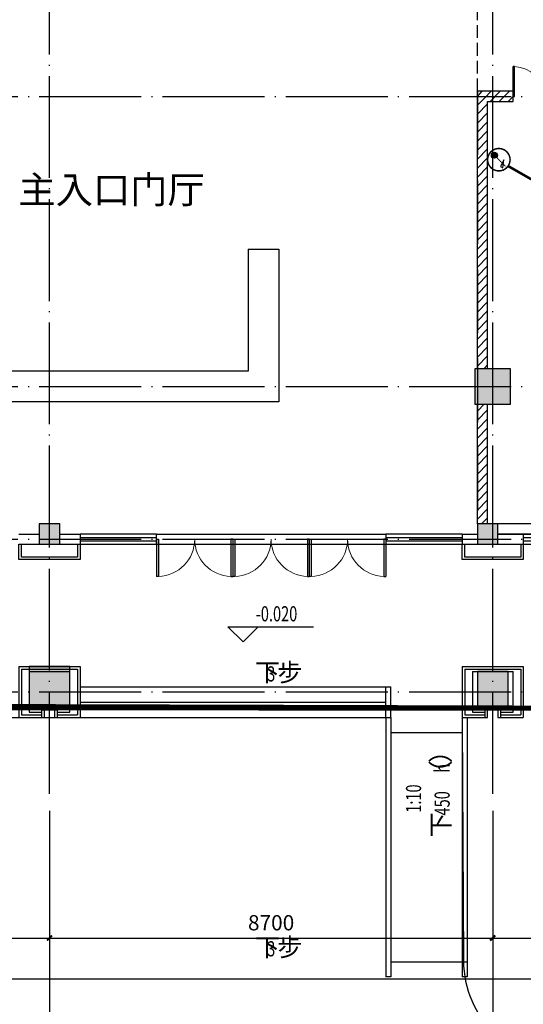
# Model space of a CAD drawing. Extents: x 4029809 to 5183336, y -626890 to -66837.
# Drawn here: x 4344777 to 4354661, y -131900 to -112555 of the extents above; entities that cross this region are included whole.
import ezdxf
from ezdxf.enums import TextEntityAlignment as Align

# ---------------------------------------------------------------- set-up
doc = ezdxf.new("R2010")
doc.units = 0
doc.header["$LTSCALE"] = 1000
doc.header["$MEASUREMENT"] = 0
for name, pattern in [('DASH', [0.35, 0.25, -0.1]), ('学生综合服务中心$0$CENTER', [2, 1.25, -0.25, 0.25, -0.25]), ('学生综合服务中心$0$DASH', [0.35, 0.25, -0.1]), ('学生综合服务中心$0$DOTE', [2.4200000000000004, 2, -0.2, 0.02, -0.2])]:
    doc.linetypes.add(name, pattern=pattern)
for name, color, linetype in [('EQUIP-照明', 3, 'Continuous'), ('WIRE-消防控制', 30, 'DASH'), ('学生综合服务中心$0$0-建筑边框', 1, '学生综合服务中心$0$CENTER'), ('学生综合服务中心$0$02 现状 02校园道路', 4, 'Continuous'), ('学生综合服务中心$0$AXIS', 3, 'Continuous'), ('学生综合服务中心$0$COLUMN', 2, 'Continuous'), ('学生综合服务中心$0$CURTWALL', 4, 'Continuous'), ('学生综合服务中心$0$DIM_ELEV', 3, 'Continuous'), ('学生综合服务中心$0$DIM_SYMB', 3, 'Continuous'), ('学生综合服务中心$0$DOTE', 26, 'Continuous'), ('学生综合服务中心$0$GXYZ', 251, 'Continuous'), ('学生综合服务中心$0$LVTRY', 252, 'Continuous'), ('学生综合服务中心$0$PUB_HATCH', 8, 'Continuous'), ('学生综合服务中心$0$PUB_TEXT', 7, 'Continuous'), ('学生综合服务中心$0$STAIR', 3, 'Continuous'), ('学生综合服务中心$0$WALL', 2, 'Continuous'), ('学生综合服务中心$0$WINDOW', 141, 'Continuous'), ('学生综合服务中心$0$石材', 6, 'Continuous'), ('学生综合服务中心$0$龙骨', 9, '学生综合服务中心$0$CENTER')]:
    doc.layers.add(name, color=color, linetype=linetype)
doc.styles.add('_ROMANS', font='ROMANS.shx', dxfattribs={"width": 0.6})
doc.styles.add('_TEL_DIM', font='SIMPLEX', dxfattribs={"width": 0.55, "height": 4, "bigfont": '@GBCBIG'})
doc.styles.add('学生综合服务中心$0$_TCH_DIM', font='SIMPLEX', dxfattribs={"bigfont": 'GBCBIG'})
doc.styles.add('学生综合服务中心$0$DIM_FONT', font='SIMPLEX', dxfattribs={"width": 0.7, "bigfont": 'GBCBIG'})
doc.dimstyles.new('学生综合服务中心$0$DIMN', dxfattribs={"dimtxt": 300, "dimasz": 100, "dimexe": 250, "dimexo": 300, "dimgap": 0, "dimtad": 0, "dimdec": 0, "dimzin": 0, "dimdsep": 46, "dimtxsty": '学生综合服务中心$0$DIM_FONT', "dimblk": '学生综合服务中心$0$_ArchTick', "dimcen": 0.09, "dimdle": 150, "dimclrt": 7, "dimazin": 0, "dimtfac": 1, "dimtdec": 0, "dimtix": 1, "dimtmove": 2, "dimatfit": 3, "dimldrblk": '学生综合服务中心$0$_ArchTick', "dimfxl": 0.18, "dimtvp": 1, "dimtolj": 1, "dimtzin": 0, "dimarcsym": 0})
pattern_1 = [(45, (2429338.005135828, -57697.62813142817), (-88.38838300365748, 88.3883830036575), [])]

# ---------------------------------------------------------------- blocks, each defined once
blk = doc.blocks.new('$equip_U$00000609(PC201606292014)')
blk.add_hatch(color=256).paths.add_polyline_path([(-0.2657861593470443, 0.2406138324877247, 1), (-0.05298615936771967, 0.2406138324877247, 1)])
at = {"const_width": 0.05333333333332401}
blk.add_lwpolyline([(-0.3999999920197297, 0.3999999921070412, 1), (0.3999999919906259, 0.3999999921070412, 1)], format="xyb", close=True, dxfattribs=at)
at = {"const_width": 0.03039999999999772}
blk.add_lwpolyline([(-0.159386159357382, 0.2406138327205554), (0.2382906943676062, 0.6382906864164397)], dxfattribs=at)
blk.add_lwpolyline([(0.003673651342978701, 0.5811070947675034), (0.2442314248764887, 0.4536634067771956), (0.2911110939166974, 0.5421516557689756)], close=True)
blk.add_circle((-0.159386159357382, 0.2406138327205554), 0.1063999999999814)
at = {"color": 4}
for p in [(-0.2012575617118273, 0.7456810408039019), (0, 0.799999984097667), (0.2261530930409208, 0.7299314577830955), (-0.3999999920197297, 0.3999999921070412), (-0.3501474682416301, 0.5933823699597269), (0.3708769080985803, 0.5498342759674415), (0.3999999919906259, 0.3999999921070412), (-0.3386467753734905, 0.187118909903802), (-0.1781271757208742, 0.04185099666938186), (0, 0), (0.2023890842974652, 0.05498020688537508), (0.3459505502542015, 0.199206041987054)]:
    blk.add_point(p, dxfattribs=at)
at = {"color": 7, "style": '_ROMANS'}
for height, p in [(1.777777777777645e-05, (-0.002161813259590417, 5.841837264597416e-06)), (1.777777777777822e-05, (-2.91038304567337e-11, 0))]:
    blk.add_attdef('$TEXT$', text='', height=height, dxfattribs=at).set_placement(p, align=Align.MIDDLE_CENTER)
at = {"color": 7, "style": '_TEL_DIM', "flags": 1}
for tag in ['REMARK', 'A']:
    blk.add_attdef(tag, text='', height=1.777777777778e-05, dxfattribs=at).set_placement((0, 0), align=Align.MIDDLE_CENTER)
blk = doc.blocks.new('学生综合服务中心$0$xxx')
at = {"layer": '学生综合服务中心$0$石材'}
for p, q in [((-600.0000000016298, 500.0000000006694), (-600.0000000016298, -500.0000000000582)), ((-600.0000000016298, 500.0000000006694), (599.9999999995343, 500.0000000006694)), ((-550.0000000016298, 450.0000000006694), (-550.0000000016298, -450.0000000000582)), ((-550.0000000016298, 450.0000000006694), (549.9999999995343, 450.0000000006694)), ((549.9999999995343, 450.0000000006694), (549.9999999995343, -450.0000000000582)), ((599.9999999995343, 500.0000000006694), (599.9999999995343, -500.0000000000582)), ((-150, -500.0000000000582), (-150, -300.0000000000582)), ((-150, -300.0000000000582), (150, -300.0000000000582)), ((-150, -350.0000000000582), (150, -350.0000000000582)), ((-100, -500.0000000000582), (-100, -350.0000000000582)), ((-100, -350.0000000000582), (100, -350.0000000000582)), ((100, -350.0000000000582), (100, -500.0000000000582)), ((150, -300.0000000000582), (150, -500.0000000000582)), ((-600.0867961368058, -500.0000000000582), (-100, -500.0000000000582)), ((-550.0000000016298, -450.0000000000582), (-150, -450.0000000000582)), ((100, -500.0000000000582), (600, -500.0000000000582)), ((150.0000000004657, -450.0000000000582), (549.9999999995343, -450.0000000000582))]:
    blk.add_line(p, q, dxfattribs=at)
at = {"layer": '学生综合服务中心$0$龙骨'}
for p, q in [((-400, 399.9999999999418), (-400, -400.0000000000582)), ((-400, 399.9999999999418), (400, 399.9999999999418)), ((400, -400.0000000000582), (400, 399.9999999999418)), ((-400, -400.0000000000582), (-150, -400.0000000000582)), ((150, -400.0000000000582), (400, -400.0000000000582))]:
    blk.add_line(p, q, dxfattribs=at)
blk = doc.blocks.new('学生综合服务中心$0$_ArchTick')
at = {"color": 0, "linetype": 'ByBlock', "const_width": 0.4}
blk.add_lwpolyline([(-0.5, -0.5), (0.5, 0.5)], dxfattribs=at)
blk = doc.blocks.new('*D2048')
at = {"layer": 'Defpoints', "color": 0, "transparency": 16777216}
for p in [(4336661.137528688, -128097.7595705035), (4345361.13752869, -128097.7595705034), (4345361.13752869, -130597.7595705035)]:
    blk.add_point(p, dxfattribs=at)
at = {"layer": '学生综合服务中心$0$AXIS', "color": 0, "lineweight": -2, "transparency": 16777216}
for p, q in [((4336661.137528688, -128397.7595705035), (4336661.137528688, -130847.7595705035)), ((4345361.13752869, -128397.7595705034), (4345361.13752869, -130847.7595705035)), ((4336511.137528688, -130597.7595705035), (4345511.13752869, -130597.7595705035))]:
    blk.add_line(p, q, dxfattribs=at)
at = {"layer": '学生综合服务中心$0$AXIS', "color": 0, "lineweight": -2, "transparency": 16777216, "xscale": 100, "yscale": 100, "zscale": 100, "rotation": 180}
blk.add_blockref('学生综合服务中心$0$_ArchTick', (4336661.137528688, -130597.7595705035), dxfattribs=at)
at = {"layer": '学生综合服务中心$0$AXIS', "color": 0, "lineweight": -2, "transparency": 16777216, "xscale": 100, "yscale": 100, "zscale": 100}
blk.add_blockref('学生综合服务中心$0$_ArchTick', (4345361.13752869, -130597.7595705035), dxfattribs=at)
at = {"layer": '学生综合服务中心$0$AXIS', "color": 7, "transparency": 16777216, "insert": (4341011.137528689, -130297.7595705035), "char_height": 300, "attachment_point": 5, "style": '学生综合服务中心$0$DIM_FONT'}
blk.add_mtext('\\A1;8700', dxfattribs=at)
blk = doc.blocks.new('*D2049')
at = {"layer": 'Defpoints', "color": 0, "transparency": 16777216}
for p in [(4345361.13752869, -128097.7595705034), (4354061.137528691, -128097.7595705033), (4354061.137528691, -130597.7595705034)]:
    blk.add_point(p, dxfattribs=at)
at = {"layer": '学生综合服务中心$0$AXIS', "color": 0, "lineweight": -2, "transparency": 16777216}
for p, q in [((4345361.13752869, -128397.7595705034), (4345361.13752869, -130847.7595705034)), ((4354061.137528691, -128397.7595705033), (4354061.137528691, -130847.7595705034)), ((4345211.13752869, -130597.7595705034), (4354211.137528691, -130597.7595705034))]:
    blk.add_line(p, q, dxfattribs=at)
at = {"layer": '学生综合服务中心$0$AXIS', "color": 0, "lineweight": -2, "transparency": 16777216, "xscale": 100, "yscale": 100, "zscale": 100, "rotation": 180}
blk.add_blockref('学生综合服务中心$0$_ArchTick', (4345361.13752869, -130597.7595705034), dxfattribs=at)
at = {"layer": '学生综合服务中心$0$AXIS', "color": 0, "lineweight": -2, "transparency": 16777216, "xscale": 100, "yscale": 100, "zscale": 100}
blk.add_blockref('学生综合服务中心$0$_ArchTick', (4354061.137528691, -130597.7595705034), dxfattribs=at)
at = {"layer": '学生综合服务中心$0$AXIS', "color": 7, "transparency": 16777216, "insert": (4349711.137528691, -130297.7595705034), "char_height": 300, "attachment_point": 5, "style": '学生综合服务中心$0$DIM_FONT'}
blk.add_mtext('\\A1;8700', dxfattribs=at)
blk = doc.blocks.new('*D2050')
at = {"layer": 'Defpoints', "color": 0, "transparency": 16777216}
for p in [(4354061.137528691, -128097.7595705033), (4362761.137528693, -128097.7595705033), (4362761.137528693, -130597.7595705033)]:
    blk.add_point(p, dxfattribs=at)
at = {"layer": '学生综合服务中心$0$AXIS', "color": 0, "lineweight": -2, "transparency": 16777216}
for p, q in [((4354061.137528691, -128397.7595705033), (4354061.137528691, -130847.7595705033)), ((4362761.137528693, -128397.7595705033), (4362761.137528693, -130847.7595705033)), ((4353911.137528691, -130597.7595705033), (4362911.137528693, -130597.7595705033))]:
    blk.add_line(p, q, dxfattribs=at)
at = {"layer": '学生综合服务中心$0$AXIS', "color": 0, "lineweight": -2, "transparency": 16777216, "xscale": 100, "yscale": 100, "zscale": 100, "rotation": 180}
blk.add_blockref('学生综合服务中心$0$_ArchTick', (4354061.137528691, -130597.7595705033), dxfattribs=at)
at = {"layer": '学生综合服务中心$0$AXIS', "color": 0, "lineweight": -2, "transparency": 16777216, "xscale": 100, "yscale": 100, "zscale": 100}
blk.add_blockref('学生综合服务中心$0$_ArchTick', (4362761.137528693, -130597.7595705033), dxfattribs=at)
at = {"layer": '学生综合服务中心$0$AXIS', "color": 7, "transparency": 16777216, "insert": (4358411.137528692, -130297.7595705033), "char_height": 300, "attachment_point": 5, "style": '学生综合服务中心$0$DIM_FONT'}
blk.add_mtext('\\A1;8700', dxfattribs=at)
blk = doc.blocks.new('*D2054')
at = {"layer": 'Defpoints', "color": 0, "transparency": 16777216}
for p in [(4284461.137528695, -128097.7595705041), (4371461.137528695, -128097.7595705032), (4371461.137528695, -131397.7595705037)]:
    blk.add_point(p, dxfattribs=at)
at = {"layer": '学生综合服务中心$0$AXIS', "color": 0, "lineweight": -2, "transparency": 16777216}
for p, q in [((4284461.137528695, -128397.7595705041), (4284461.137528695, -131647.7595705037)), ((4371461.137528695, -128397.7595705032), (4371461.137528695, -131647.7595705037)), ((4284311.137528695, -131397.7595705037), (4371611.137528695, -131397.7595705037))]:
    blk.add_line(p, q, dxfattribs=at)
at = {"layer": '学生综合服务中心$0$AXIS', "color": 0, "lineweight": -2, "transparency": 16777216, "xscale": 100, "yscale": 100, "zscale": 100, "rotation": 180}
blk.add_blockref('学生综合服务中心$0$_ArchTick', (4284461.137528695, -131397.7595705037), dxfattribs=at)
at = {"layer": '学生综合服务中心$0$AXIS', "color": 0, "lineweight": -2, "transparency": 16777216, "xscale": 100, "yscale": 100, "zscale": 100}
blk.add_blockref('学生综合服务中心$0$_ArchTick', (4371461.137528695, -131397.7595705037), dxfattribs=at)
at = {"layer": '学生综合服务中心$0$AXIS', "color": 7, "transparency": 16777216, "insert": (4327961.137528695, -131097.7595705037), "char_height": 300, "attachment_point": 5, "style": '学生综合服务中心$0$DIM_FONT'}
blk.add_mtext('\\A1;87000', dxfattribs=at)
blk = doc.blocks.new('学生综合服务中心$0$$DorLib2D$00000002')
for p, q in [((-0.5, -5.684341886080802e-17), (-0.5000000000000007, 0.4875)), ((-0.4750000000000007, 0.4875), (-0.5000000000000007, 0.4875)), ((-0.475, -2.842170943040401e-17), (-0.4750000000000007, 0.4875)), ((0.475, -2.842170943040401e-17), (0.4750000000000007, 0.4875)), ((0.4750000000000007, 0.4875), (0.5000000000000007, 0.4875)), ((0.5, -5.684341886080802e-17), (0.5000000000000007, 0.4875)), ((-0.5, -5.684341886080802e-17), (-0.475, -2.842170943040401e-17)), ((0.5, -5.684341886080802e-17), (0.475, -2.842170943040401e-17))]:
    blk.add_line(p, q)
at = {"lineweight": 13}
for centre, start, end in [((-0.4875, -4.263256414560601e-17), 0, 88.53071641864632), ((0.4875, -4.263256414560601e-17), 91.4692835813537, 180)]:
    blk.add_arc(centre, 0.4875, start, end, dxfattribs=at)
blk = doc.blocks.new('学生综合服务中心$0$_FZH')
blk.add_lwpolyline([(-0.5, -0.5), (0.5, -0.5), (0.5, 0.5), (-0.5, 0.5)], close=True)
at = {"layer": '学生综合服务中心$0$PUB_HATCH'}
blk.add_solid([(-0.5, -0.5), (0.5, -0.5), (-0.5, 0.5), (0.5, 0.5)], dxfattribs=at)

msp = doc.modelspace()

# ---------------------------------------------------------------- hatches: boundary and pattern name
at = {"layer": '学生综合服务中心$0$PUB_HATCH'}
h = msp.add_hatch(dxfattribs=at)
h.set_pattern_fill('普通砖', color=256, scale=50, style=0)
h.set_pattern_definition(pattern_1)
h.paths.add_polyline_path([(4353761.13752869, -119412.4238161024), (4353961.13752869, -119412.4238161024), (4353961.13752869, -114162.423816102), (4353761.13752869, -113962.4238161025)])
h = msp.add_hatch(dxfattribs=at)
h.set_pattern_fill('普通砖', color=256, scale=50, style=0)
h.set_pattern_definition(pattern_1)
h.paths.add_polyline_path([(4353961.13752869, -114162.423816102), (4354461.137528691, -114162.4238161017), (4354461.137528691, -113962.4238161026), (4353761.13752869, -113962.4238161025)])
h = msp.add_hatch(dxfattribs=at)
h.set_pattern_fill('普通砖', color=256, scale=50, style=0)
h.set_pattern_definition(pattern_1)
h.paths.add_polyline_path([(4353961.13752869, -120112.4238161026), (4353761.13752869, -120112.4238161026), (4353761.137528691, -122462.4238160986), (4353961.13752869, -122462.4238160986)])

# ---------------------------------------------------------------- linework, layer by layer
at = {"color": 8, "linetype": '学生综合服务中心$0$DASH'}
msp.add_line((4353761.137528691, -113962.4238161031), (4353761.13752869, -111362.4238161155), dxfattribs=at)
at = {"linetype": '学生综合服务中心$0$DASH', "ltscale": 5}
msp.add_lwpolyline([(4353761.137528678, -113962.4238161035), (4353761.137528677, -122642.4238161067)], dxfattribs=at)
at = {"layer": 'WIRE-消防控制', "linetype": 'DASH', "const_width": 50}
msp.add_lwpolyline([(4354362.59983047, -115430.5969604032), (4355861.13752871, -116287.5679532184)], dxfattribs=at)
at = {"layer": '学生综合服务中心$0$02 现状 02校园道路'}
msp.add_lwpolyline([(4353461.130763955, -126361.1981748519), (4353487.01537136, -131051.1438741861, 0.4208895111459807), (4355543.494013019, -133039.3072233079), (4392131.767532028, -132000.0577364443, 0.4275661968744924), (4394069.839368679, -129853.727434474), (4391153.739865191, -85221.03747363668, 0.3928083609582224), (4385169.997048564, -79662.42381681781), (4320661.189702936, -79662.42381634098, 0.4141965841933501), (4318661.189706303, -81662.30788137298)], format="xyb", dxfattribs=at)
at = {"layer": '学生综合服务中心$0$AXIS'}
for p, q in [((4345361.13752869, -128097.7595705035), (4345361.13752869, -132097.7595705035)), ((4354061.137528691, -128097.7595705034), (4354061.137528691, -132097.7595705034))]:
    msp.add_line(p, q, dxfattribs=at)
at = {"layer": '学生综合服务中心$0$CURTWALL'}
for p, q in [((4347461.137528692, -122662.4238161043), (4345961.13752869, -122662.4238161027)), ((4345961.13752869, -122729.0904827693), (4347461.137528705, -122729.090482769)), ((4345961.13752869, -122795.757149436), (4347461.137528705, -122795.7571494377)), ((4347461.137528692, -122862.4238161023), (4347461.137528692, -122662.4238161043)), ((4353461.137528691, -122662.4238161027), (4351961.137528673, -122662.4238161043)), ((4351961.137528673, -122662.4238161043), (4351961.137528673, -122862.4238161023)), ((4351961.137528676, -122729.0904827708), (4353461.137528691, -122729.0904827693)), ((4351961.137528676, -122795.7571494344), (4353461.137528691, -122795.757149436)), ((4354661.137528691, -122662.4238161027), (4362161.22432483, -122662.4238161027)), ((4354661.137528691, -122729.0904827693), (4362161.22432483, -122729.0904827693)), ((4354661.137528691, -122795.757149436), (4362161.22432483, -122795.757149436)), ((4345961.13752869, -122862.4238161027), (4347461.137528692, -122862.4238161023)), ((4351961.137528673, -122862.4238161023), (4353461.137528691, -122862.4238161027)), ((4354661.137528691, -122862.4238161027), (4362161.22432483, -122862.4238161027))]:
    msp.add_line(p, q, dxfattribs=at)
at = {"layer": '学生综合服务中心$0$DIM_ELEV'}
for p, q in [((4349159.998868117, -124781.358354949), (4348859.998868117, -124481.358354949)), ((4348859.998868117, -124481.358354949), (4350539.998868117, -124481.358354949)), ((4349159.998868117, -124781.358354949), (4349459.998868117, -124481.358354949))]:
    msp.add_line(p, q, dxfattribs=at)
at = {"layer": '学生综合服务中心$0$DIM_SYMB'}
for points in [[(4349711.137528677, -125662.4238161028, 0, 0, 0), (4349711.137528677, -125962.4238161028, 80.00000000000001, 0, 0), (4349711.137528677, -126262.4238161028, 0, 0, 0)], [(4352761.137528704, -126562.4238161027, 0, 0, 0), (4352761.137528704, -130762.4238161019, 80.00000000000001, 0, 0), (4352761.137528704, -131062.4238161019, 0, 0, 0)], [(4352761.137528704, -126562.4238161027, 0, 0, 0), (4352761.137528704, -130762.423816102, 80.00000000000001, 0, 0), (4352761.137528704, -131062.423816102, 0, 0, 0)], [(4349711.13752869, -131062.4238161027, 0, 0, 0), (4349711.13752869, -131362.4238161027, 80.00000000000001, 0, 0), (4349711.13752869, -131662.4238161027, 0, 0, 0)]]:
    msp.add_lwpolyline(points, format="xyseb", dxfattribs=at)
at = {"layer": '学生综合服务中心$0$DOTE', "linetype": '学生综合服务中心$0$DOTE'}
for p, q in [((4345361.137528691, -127762.4238161026), (4345361.13752869, -89662.42381610256)), ((4354061.137528692, -127762.4238161026), (4354061.137528691, -89662.42381610267)), ((4260461.137528696, -114062.423816103), (4375461.137528695, -114062.4238161031)), ((4260461.137528695, -119762.4238161026), (4375461.137528695, -119762.4238161027)), ((4260461.137528695, -122762.4238161026), (4375461.137528695, -122762.4238161027)), ((4260461.137528696, -125762.4238161026), (4375461.137528695, -125762.4238161027))]:
    msp.add_line(p, q, dxfattribs=at)
at = {"layer": '学生综合服务中心$0$GXYZ', "color": 6, "linetype": '学生综合服务中心$0$DASH', "ltscale": 5, "const_width": 100}
msp.add_lwpolyline([(4284161.137528725, -88262.42381607275), (4371761.137528725, -88262.423816639), (4371761.137528397, -126062.4238166688), (4284161.137528516, -126062.4238160728), (4284161.137528725, -88262.42381607275)], dxfattribs=at)
at = {"layer": '学生综合服务中心$0$LVTRY'}
for points in [[(4349261.137528687, -117062.4238161024), (4349861.137528687, -117062.4238161024), (4349861.137528687, -120062.4238161024), (4340861.137528693, -120062.4238161024), (4340861.137528693, -117062.4238161024), (4341461.137528693, -117062.4238161024)], [(4349261.137528687, -117062.4238161024), (4349261.137528687, -119462.4238161024), (4341461.137528693, -119462.4238161024), (4341461.137528693, -117062.4238161024)]]:
    msp.add_lwpolyline(points, dxfattribs=at)
at = {"layer": '学生综合服务中心$0$STAIR', "color": 6}
for p, q in [((4351961.137528704, -126262.4238161028), (4351961.137528691, -125662.4238161028)), ((4352061.137528704, -126262.4238161028), (4352061.137528691, -125662.4238161028)), ((4351961.137528704, -126262.4238161028), (4351961.137528704, -131362.4238161028)), ((4352061.137528704, -126262.4238161028), (4352061.137528704, -131362.4238161028)), ((4353461.137528704, -126262.4238161027), (4353461.137528704, -131362.4238161027)), ((4353461.137528704, -126262.4238161028), (4353461.137528704, -131362.4238161028)), ((4353561.137528704, -126262.4238161027), (4353561.137528704, -131362.4238161027)), ((4353561.137528704, -126262.4238161028), (4353561.137528704, -131362.4238161028)), ((4352061.137528704, -131362.4238161029), (4351961.137528704, -131362.4238161029)), ((4353561.137528704, -131362.4238161027), (4353461.137528704, -131362.4238161027)), ((4353561.137528704, -131362.4238161028), (4353461.137528704, -131362.4238161028))]:
    msp.add_line(p, q, dxfattribs=at)
for points in [[(4345961.13752869, -125662.4238161028), (4351961.137528691, -125662.4238161028)], [(4351961.137528704, -125662.4238161028), (4352061.137528704, -125662.4238161028)], [(4345961.13752869, -125962.4238161028), (4351961.137528691, -125962.4238161028)], [(4337161.137528688, -126262.4238161028), (4352061.137528691, -126262.4238161028)], [(4351961.137528704, -126262.4238161027), (4352061.137528704, -126262.4238161027)], [(4352061.137528704, -126562.4238161027), (4353461.137528704, -126562.4238161027)], [(4352061.137528704, -126562.4238161027), (4353461.137528704, -126562.4238161027)], [(4352061.137528704, -131062.4238161027), (4353561.137528704, -131062.4238161027)], [(4352061.137528704, -131062.4238161027), (4353561.137528704, -131062.4238161027)]]:
    msp.add_lwpolyline(points, dxfattribs=at)
at = {"layer": '学生综合服务中心$0$WALL'}
for p, q in [((4353761.13752869, -119412.4238161066), (4353761.13752869, -113962.4238161025)), ((4354461.137528691, -113962.4238161026), (4353761.13752869, -113962.4238161025)), ((4354461.137528691, -114162.4238161017), (4354461.137528691, -113962.4238161026)), ((4353961.137528691, -119412.4238161066), (4353961.13752869, -114162.423816102)), ((4353961.13752869, -114162.423816102), (4354461.137528691, -114162.4238161017)), ((4353761.137528686, -122462.4238161175), (4353761.137528687, -120112.4238160848)), ((4353961.137528688, -122462.4238161175), (4353961.13752869, -120112.4238160848)), ((4344761.137528689, -122662.4238161027), (4345161.137528673, -122662.4238160985)), ((4345561.137528711, -122662.4238160869), (4345961.13752869, -122662.4238161027)), ((4345961.13752869, -122662.4238161027), (4345961.13752869, -122862.4238161027)), ((4353461.137528691, -122662.4238161027), (4353761.137528687, -122662.4238160782)), ((4353461.137528691, -122662.4238161027), (4353461.137528691, -122862.4238161027)), ((4354161.137528673, -122662.4238161), (4354661.137528691, -122662.4238161027)), ((4354661.137528691, -122662.4238161027), (4354661.137528691, -122862.4238161027)), ((4344761.137528689, -122862.4238161027), (4345161.137528673, -122862.423816122)), ((4345561.137528711, -122862.4238160885), (4345961.13752869, -122862.4238161027)), ((4353461.137528691, -122862.4238161027), (4353761.137528711, -122862.4238161167)), ((4354161.137528673, -122862.4238160995), (4354661.137528691, -122862.4238161027))]:
    msp.add_line(p, q, dxfattribs=at)
at = {"layer": '学生综合服务中心$0$WALL', "color": 41}
for p, q in [((4371561.137528695, -122462.423816027), (4354161.137528673, -122462.4238160278)), ((4371561.137528695, -122662.423816027), (4354161.137528673, -122662.4238160278))]:
    msp.add_line(p, q, dxfattribs=at)
at = {"layer": '学生综合服务中心$0$WINDOW'}
for p, q in [((4347461.137528682, -122662.4238161027), (4348961.137528682, -122662.4238161027)), ((4348961.137528678, -122662.4238161027), (4350461.137528678, -122662.4238161027)), ((4350461.137528678, -122662.4238161027), (4351961.137528678, -122662.4238161027)), ((4347461.137528682, -122862.4238161027), (4348961.137528682, -122862.4238161027)), ((4348961.137528678, -122862.4238161027), (4350461.137528678, -122862.4238161027)), ((4350461.137528678, -122862.4238161027), (4351961.137528678, -122862.4238161027))]:
    msp.add_line(p, q, dxfattribs=at)
at = {"layer": '学生综合服务中心$0$石材'}
for points in [[(4345961.13752869, -122862.4238161026), (4345961.13752869, -123162.4238161128), (4344761.137528689, -123162.4238161128), (4344761.137528689, -122862.4238161037)], [(4345911.13752869, -122862.4238161026), (4345911.13752869, -123112.4238161128), (4344811.137528689, -123112.4238161128), (4344811.137528689, -122862.4238161037)], [(4354661.137528697, -122862.4238161026), (4354661.137528697, -123162.4238161128), (4353461.137528696, -123162.4238161128), (4353461.137528696, -122862.4238161037)], [(4354611.137528697, -122862.4238161026), (4354611.137528697, -123112.4238161128), (4353511.137528696, -123112.4238161128), (4353511.137528696, -122862.4238161037)]]:
    msp.add_lwpolyline(points, dxfattribs=at)

# ---------------------------------------------------------------- block references
at = {"layer": 'EQUIP-照明'}
ref = msp.add_blockref('$equip_U$00000609(PC201606292014)', (4353961.13752869, -115306.2127592307), dxfattribs=dict(at, xscale=550, yscale=550, zscale=550, rotation=270))
ref.add_attrib('$TEXT$', 'REMARK', dxfattribs={"layer": '0', "color": 7, "height": 0.009777777777777046, "style": '_ROMANS'}).set_placement((4353961.1407417, -115305.023761938), align=Align.MIDDLE_CENTER)
ref.add_attrib('$TEXT$', 'REMARK', dxfattribs={"layer": '0', "color": 7, "height": 0.009777777777778024, "style": '_ROMANS'}).set_placement((4353961.1407417, -115305.023761938), align=Align.MIDDLE_CENTER)
at = {"layer": '学生综合服务中心$0$0-建筑边框'}
for p in [(4345361.137528691, -125762.4238161016), (4354061.137528692, -125762.4238161026)]:
    msp.add_blockref('学生综合服务中心$0$xxx', p, dxfattribs=at)
at = {"layer": '学生综合服务中心$0$COLUMN'}
for p, xscale, yscale, zscale in [((4354061.137528691, -119762.4238161026), 700, 700, 700), ((4345361.137528698, -122662.4238161028), 400, 400, 400), ((4353961.137528691, -122662.4238160986), 400, 400, 400), ((4345361.137528691, -125662.4238161017), 800, 800, 800), ((4354061.137528695, -125712.4238161026), 600, 700, 700)]:
    msp.add_blockref('学生综合服务中心$0$_FZH', p, dxfattribs=dict(at, xscale=xscale, yscale=yscale, zscale=zscale))
at = {"layer": '学生综合服务中心$0$WINDOW', "xscale": 1200, "yscale": -1200, "zscale": 1200, "rotation": 180.0000000000008}
msp.add_blockref('学生综合服务中心$0$$DorLib2D$00000002', (4355061.137528695, -114062.423816103), dxfattribs=at)
at = {"layer": '学生综合服务中心$0$WINDOW', "xscale": 1500, "yscale": -1500, "zscale": 1500}
for p in [(4348211.137528682, -122762.4238161027), (4349711.137528678, -122762.4238161027), (4351211.137528678, -122762.4238161027)]:
    msp.add_blockref('学生综合服务中心$0$$DorLib2D$00000002', p, dxfattribs=at)

# ---------------------------------------------------------------- texts
at = {"layer": '学生综合服务中心$0$PUB_TEXT', "style": '学生综合服务中心$0$_TCH_DIM'}
for s, height, p in [('主入口门厅', 536.1702127659574, (4344750.998134746, -116164.5433598151)), ('步', 357.4468085106383, (4349833.477954209, -125557.4238161028)), ('下', 357.4468085106383, (4349395.180081868, -125557.4238161028)), ('步', 357.4468085106383, (4349833.477954221, -130957.4238161027)), ('下', 357.4468085106383, (4349395.180081881, -130957.4238161027))]:
    msp.add_text(s, height=height, dxfattribs=at).set_placement(p)
at = {"layer": '学生综合服务中心$0$PUB_TEXT', "style": '学生综合服务中心$0$_TCH_DIM', "width": 0.7058823529411765}
for s, p in [('-0.020', (4349409.998868117, -124376.358354949)), ('3', (4349633.477954209, -125557.4238161028)), ('3', (4349633.477954221, -130957.4238161027))]:
    msp.add_text(s, height=297.5, dxfattribs=at).set_placement(p)
at = {"layer": '学生综合服务中心$0$PUB_TEXT', "style": '学生综合服务中心$0$_TCH_DIM'}
for s, p in [('）', (4353216.137528704, -127161.9042267441)), ('）', (4353216.137528704, -127161.9042267443)), ('（', (4353216.137528704, -127590.2020990845)), ('（', (4353216.137528704, -127590.2020990847)), ('下', (4353216.137528704, -128618.4999714249)), ('下', (4353216.137528704, -128618.4999714252))]:
    msp.add_text(s, height=357.4468085106383, rotation=90, dxfattribs=at).set_placement(p)
at = {"layer": '学生综合服务中心$0$PUB_TEXT', "style": '学生综合服务中心$0$_TCH_DIM', "width": 0.7058823529411765}
for s, p in [('h', (4353216.137528704, -127351.9042267441)), ('h', (4353216.137528704, -127351.9042267443)), ('1:10', (4352656.137528704, -128136.8359598389)), ('1:10', (4352656.137528704, -128136.8359598392)), ('450', (4353216.137528704, -128190.2020990845)), ('450', (4353216.137528704, -128190.2020990847))]:
    msp.add_text(s, height=297.5, rotation=90, dxfattribs=at).set_placement(p)

# ---------------------------------------------------------------- dimensions: what is measured, and where the dimension line sits
at = {"layer": '学生综合服务中心$0$AXIS'}
for p1, p2, distance, picture, middle in [((4284461.137528695, -128097.7595705041), (4371461.137528695, -128097.7595705032), -3300.0000000004948, '*D2054', (4327961.137528695, -131097.7595705037)), ((4336661.137528688, -128097.7595705035), (4345361.13752869, -128097.7595705034), -2500.000000000102, '*D2048', (4341011.137528689, -130297.7595705035)), ((4345361.13752869, -128097.7595705034), (4354061.137528691, -128097.7595705033), -2500.000000000102, '*D2049', (4349711.137528691, -130297.7595705034)), ((4354061.137528691, -128097.7595705033), (4362761.137528693, -128097.7595705033), -2500, '*D2050', (4358411.137528692, -130297.7595705033))]:
    dim = msp.add_aligned_dim(p1=p1, p2=p2, distance=distance, dimstyle='学生综合服务中心$0$DIMN', dxfattribs=at)
    dim.commit()
    dim.dimension.update_dxf_attribs({"geometry": picture, "text_midpoint": middle})

doc.saveas('drawing.dxf')
